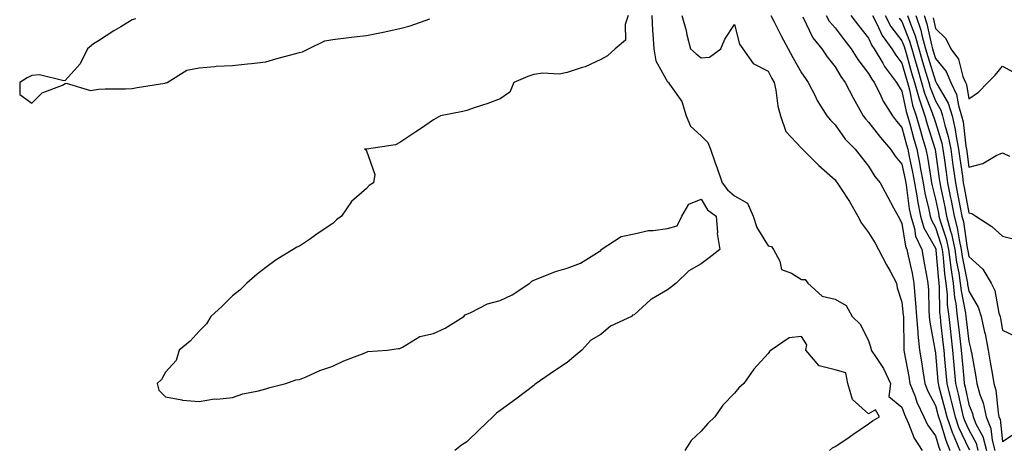
# Model space of a CAD drawing. Units: inches. Extents: x 960563 to 963203, y 7268858 to 7271498.
# Drawn here: x 962284 to 962579, y 7269052 to 7269181 of the extents above; entities that cross this region are included whole.
import ezdxf

# ---------------------------------------------------------------- set-up
doc = ezdxf.new("R2010")
doc.units = ezdxf.units.IN
doc.header["$MEASUREMENT"] = 0
doc.layers.add('Contour_96057268', color=7, linetype='Continuous', true_color=0x1bf512)

msp = doc.modelspace()

# ---------------------------------------------------------------- linework, layer by layer
at = {"layer": 'Contour_96057268'}
for points in [[(962319.09, 7269180.88, 3132), (962318.05, 7269180.57, 3132), (962314.67, 7269178.54, 3132), (962312.63, 7269177.34, 3132), (962308.05, 7269174.36, 3132), (962306.56, 7269173.41, 3132), (962304.7, 7269171.92, 3132), (962302.5, 7269167.47, 3132), (962298.05, 7269162.47, 3132), (962297.61, 7269162.36, 3132), (962290.34, 7269164.21, 3132), (962288.05, 7269163.99, 3132), (962286.67, 7269163.3, 3132), (962284.53, 7269161.92, 3132), (962284.47, 7269158.34, 3132), (962288.05, 7269155.66, 3132), (962291.21, 7269158.76, 3132), (962297.23, 7269161.1, 3132), (962298.05, 7269161.53, 3132), (962298.32, 7269161.65, 3132), (962305.65, 7269159.52, 3132), (962308.05, 7269159.84, 3132), (962309.99, 7269159.98, 3132), (962316.12, 7269159.99, 3132), (962318.05, 7269160.09, 3132), (962319.61, 7269160.36, 3132), (962327.84, 7269161.71, 3132), (962328.05, 7269161.73, 3132), (962328.2, 7269161.77, 3132), (962328.55, 7269161.92, 3132), (962334.42, 7269165.55, 3132), (962338.05, 7269166.31, 3132), (962342.78, 7269166.65, 3132), (962343.21, 7269166.76, 3132), (962348.05, 7269166.99, 3132), (962352.55, 7269167.42, 3132), (962353.73, 7269167.6, 3132), (962358.05, 7269168.06, 3132), (962361.03, 7269168.94, 3132), (962366.53, 7269170.4, 3132), (962368.05, 7269170.83, 3132), (962368.92, 7269171.05, 3132), (962370.76, 7269171.92, 3132), (962375.59, 7269174.38, 3132), (962378.05, 7269174.75, 3132), (962381.21, 7269175.08, 3132), (962384.41, 7269175.56, 3132), (962388.05, 7269175.89, 3132), (962393.05, 7269176.92, 3132), (962398.05, 7269177.97, 3132), (962401.16, 7269178.81, 3132), (962407.03, 7269180.9, 3132)], [(962466.27, 7269181.92, 3132), (962465.35, 7269179.22, 3132), (962465.45, 7269174.52, 3132), (962462.34, 7269171.92, 3132), (962460.1, 7269169.87, 3132), (962458.05, 7269168.8, 3132), (962453.43, 7269166.54, 3132), (962452.47, 7269166.34, 3132), (962448.05, 7269164.87, 3132), (962445.61, 7269164.36, 3132), (962440.76, 7269164.63, 3132), (962438.05, 7269164.27, 3132), (962436.29, 7269163.68, 3132), (962432.06, 7269161.92, 3132), (962430.94, 7269159.03, 3132), (962428.05, 7269156.99, 3132), (962424.34, 7269155.63, 3132), (962420.54, 7269154.41, 3132), (962418.05, 7269153.55, 3132), (962416.81, 7269153.16, 3132), (962410.16, 7269151.92, 3132), (962408.83, 7269151.14, 3132), (962408.05, 7269150.67, 3132), (962404.18, 7269148.05, 3132), (962402.84, 7269147.13, 3132), (962398.05, 7269143.98, 3132), (962396.77, 7269143.2, 3132), (962388.11, 7269141.98, 3132), (962388.02, 7269141.95, 3132), (962387.51, 7269141.92, 3132), (962387.9, 7269141.77, 3132), (962388.05, 7269141.47, 3132), (962390.55, 7269134.42, 3132), (962390.2, 7269131.92, 3132), (962388.89, 7269131.08, 3132), (962388.05, 7269130.16, 3132), (962383.63, 7269126.34, 3132), (962380.61, 7269121.92, 3132), (962379.14, 7269120.83, 3132), (962378.05, 7269119.74, 3132), (962373.35, 7269116.62, 3132), (962371.31, 7269115.18, 3132), (962368.05, 7269112.91, 3132), (962367.3, 7269112.67, 3132), (962366.19, 7269111.92, 3132), (962361.12, 7269108.85, 3132), (962358.05, 7269106.56, 3132), (962355.41, 7269104.56, 3132), (962352.35, 7269101.92, 3132), (962350.21, 7269099.76, 3132), (962348.05, 7269098.11, 3132), (962344.92, 7269095.05, 3132), (962341.62, 7269091.92, 3132), (962340.27, 7269089.7, 3132), (962338.05, 7269087.56, 3132), (962335.36, 7269084.61, 3132), (962332.07, 7269081.92, 3132), (962331.19, 7269078.78, 3132), (962328.05, 7269075.25, 3132), (962326.85, 7269073.12, 3132), (962325.55, 7269071.92, 3132), (962326.05, 7269069.92, 3132), (962328.05, 7269067.92, 3132), (962332.9, 7269067.07, 3132), (962333.1, 7269066.97, 3132), (962338.05, 7269066.56, 3132), (962342.67, 7269067.3, 3132), (962343.38, 7269067.25, 3132), (962348.05, 7269067.74, 3132), (962351.18, 7269068.79, 3132), (962355.86, 7269069.73, 3132), (962358.05, 7269070.34, 3132), (962359.21, 7269070.76, 3132), (962363.94, 7269071.92, 3132), (962367, 7269072.97, 3132), (962368.05, 7269073.11, 3132), (962370.04, 7269073.91, 3132), (962374.16, 7269075.81, 3132), (962378.05, 7269077.07, 3132), (962381.29, 7269078.68, 3132), (962386.9, 7269080.77, 3132), (962388.05, 7269081.26, 3132), (962388.5, 7269081.47, 3132), (962394.3, 7269081.92, 3132), (962397.63, 7269082.34, 3132), (962398.05, 7269082.39, 3132), (962398.87, 7269082.74, 3132), (962404.01, 7269085.96, 3132), (962408.05, 7269086.82, 3132), (962411.57, 7269088.4, 3132), (962417.13, 7269091.92, 3132), (962417.55, 7269092.42, 3132), (962418.05, 7269092.67, 3132), (962419.28, 7269093.15, 3132), (962424.21, 7269095.76, 3132), (962428.05, 7269096.67, 3132), (962431.56, 7269098.41, 3132), (962436.83, 7269101.92, 3132), (962437.43, 7269102.54, 3132), (962438.05, 7269102.82, 3132), (962439.41, 7269103.28, 3132), (962444.55, 7269105.42, 3132), (962448.05, 7269106.34, 3132), (962452.06, 7269107.91, 3132), (962457.54, 7269111.41, 3132), (962458.05, 7269111.7, 3132), (962458.16, 7269111.81, 3132), (962458.23, 7269111.92, 3132), (962464.16, 7269115.81, 3132), (962468.05, 7269116.66, 3132), (962472.37, 7269117.6, 3132), (962473.74, 7269117.61, 3132), (962478.05, 7269118.27, 3132), (962480.9, 7269119.07, 3132), (962482.31, 7269121.92, 3132), (962484.42, 7269125.55, 3132), (962488.05, 7269126.98, 3132), (962489.99, 7269123.86, 3132), (962492.54, 7269121.92, 3132), (962492.94, 7269117.03, 3132), (962492.89, 7269116.76, 3132), (962493.62, 7269111.92, 3132), (962490.47, 7269109.5, 3132), (962488.05, 7269107.64, 3132), (962484.41, 7269105.56, 3132), (962480.62, 7269101.92, 3132), (962479.19, 7269100.78, 3132), (962478.05, 7269099.94, 3132), (962473.2, 7269097.07, 3132), (962473, 7269096.97, 3132), (962468.05, 7269092.42, 3132), (962467.59, 7269092.38, 3132), (962467.21, 7269091.92, 3132), (962460.95, 7269089.02, 3132), (962458.05, 7269086.55, 3132), (962455.14, 7269084.83, 3132), (962452.44, 7269081.92, 3132), (962450.05, 7269079.92, 3132), (962448.05, 7269078.14, 3132), (962444.24, 7269075.73, 3132), (962438.73, 7269071.92, 3132), (962438.34, 7269071.63, 3132), (962438.05, 7269071.35, 3132), (962435.57, 7269069.44, 3132), (962432.74, 7269067.23, 3132), (962428.05, 7269063.83, 3132), (962426.89, 7269063.08, 3132), (962425.85, 7269061.92, 3132), (962421.86, 7269058.11, 3132), (962418.05, 7269054.5, 3132), (962416.48, 7269053.49, 3132), (962414.43, 7269051.92, 3132)], [(962473.29, 7269181.92, 3133), (962473.53, 7269177.4, 3133), (962473.65, 7269176.32, 3133), (962473.91, 7269171.92, 3133), (962474.5, 7269168.37, 3133), (962478.05, 7269162.12, 3133), (962478.16, 7269162.03, 3133), (962478.28, 7269161.92, 3133), (962478.61, 7269161.36, 3133), (962482.3, 7269156.17, 3133), (962483.55, 7269151.92, 3133), (962484.92, 7269148.8, 3133), (962488.05, 7269145.89, 3133), (962490.05, 7269143.92, 3133), (962490.85, 7269141.92, 3133), (962492.39, 7269137.58, 3133), (962492.74, 7269136.61, 3133), (962494.35, 7269131.92, 3133), (962495.89, 7269129.76, 3133), (962498.05, 7269127.98, 3133), (962501.91, 7269125.78, 3133), (962503.59, 7269121.92, 3133), (962504.7, 7269118.57, 3133), (962508.05, 7269113.08, 3133), (962509.03, 7269112.9, 3133), (962509.63, 7269111.92, 3133), (962511.52, 7269108.45, 3133), (962512.09, 7269105.96, 3133), (962515.06, 7269104.91, 3133), (962518.05, 7269103.02, 3133), (962519.14, 7269103.01, 3133), (962519.93, 7269101.92, 3133), (962524.19, 7269098.06, 3133), (962528.05, 7269097.1, 3133), (962531.37, 7269095.24, 3133), (962533.15, 7269091.92, 3133), (962535.63, 7269089.5, 3133), (962538.05, 7269084.64, 3133), (962538.74, 7269082.61, 3133), (962538.85, 7269081.92, 3133), (962540.3, 7269079.67, 3133), (962542.57, 7269076.44, 3133), (962544.62, 7269071.92, 3133), (962544.14, 7269068.01, 3133), (962548.05, 7269064.83, 3133), (962548.76, 7269062.63, 3133), (962549.09, 7269061.92, 3133), (962550.03, 7269059.94, 3133), (962551.71, 7269055.58, 3133), (962554.1, 7269051.92, 3133)], [(962482.24, 7269181.92, 3134), (962483.56, 7269177.43, 3134), (962483.8, 7269176.17, 3134), (962484.87, 7269171.92, 3134), (962486.6, 7269170.47, 3134), (962488.05, 7269169.27, 3134), (962490.53, 7269169.44, 3134), (962493.89, 7269171.92, 3134), (962495.18, 7269174.79, 3134), (962498.05, 7269179.18, 3134), (962499.48, 7269173.35, 3134), (962500.5, 7269171.92, 3134), (962503.64, 7269167.51, 3134), (962508.05, 7269165.22, 3134), (962509.21, 7269163.08, 3134), (962509.87, 7269161.92, 3134), (962510.37, 7269159.6, 3134), (962510.96, 7269154.83, 3134), (962511.78, 7269151.92, 3134), (962513.33, 7269147.2, 3134), (962518.05, 7269142.26, 3134), (962518.21, 7269142.08, 3134), (962518.36, 7269141.92, 3134), (962523.18, 7269137.05, 3134), (962528.05, 7269132.8, 3134), (962528.44, 7269132.31, 3134), (962528.74, 7269131.92, 3134), (962529.92, 7269130.05, 3134), (962532.39, 7269126.26, 3134), (962534.87, 7269121.92, 3134), (962535.94, 7269119.81, 3134), (962538.05, 7269117.08, 3134), (962540.02, 7269113.89, 3134), (962541.06, 7269111.92, 3134), (962543.47, 7269107.34, 3134), (962544.51, 7269105.46, 3134), (962546.45, 7269101.92, 3134), (962546.66, 7269100.53, 3134), (962548.05, 7269096.17, 3134), (962548.44, 7269092.31, 3134), (962548.47, 7269091.92, 3134), (962548.51, 7269091.46, 3134), (962548.57, 7269082.44, 3134), (962548.62, 7269081.92, 3134), (962548.73, 7269081.24, 3134), (962550.1, 7269073.97, 3134), (962550.44, 7269071.92, 3134), (962551.95, 7269068.02, 3134), (962552.48, 7269066.35, 3134), (962554.58, 7269061.92, 3134), (962555.7, 7269059.57, 3134), (962558.05, 7269056.24, 3134), (962559.05, 7269052.92, 3134), (962559.46, 7269051.92, 3134)], [(962508.88, 7269181.92, 3135), (962509.76, 7269180.21, 3135), (962511.98, 7269175.85, 3135), (962514.01, 7269171.92, 3135), (962515.44, 7269169.31, 3135), (962518.05, 7269164.79, 3135), (962519.19, 7269163.06, 3135), (962520.07, 7269161.92, 3135), (962522.08, 7269157.89, 3135), (962522.67, 7269156.54, 3135), (962525.6, 7269151.92, 3135), (962526.72, 7269150.59, 3135), (962528.05, 7269149.27, 3135), (962531.1, 7269144.97, 3135), (962534.08, 7269141.92, 3135), (962535.83, 7269139.7, 3135), (962538.05, 7269136.91, 3135), (962539.96, 7269133.83, 3135), (962541.54, 7269131.92, 3135), (962543.78, 7269127.65, 3135), (962545.57, 7269124.4, 3135), (962546.92, 7269121.92, 3135), (962547.34, 7269121.21, 3135), (962548.05, 7269119.77, 3135), (962549.09, 7269112.96, 3135), (962549.55, 7269111.92, 3135), (962549.93, 7269110.04, 3135), (962551.06, 7269104.93, 3135), (962551.63, 7269101.92, 3135), (962551.89, 7269098.08, 3135), (962552.1, 7269095.97, 3135), (962552.35, 7269091.92, 3135), (962552.76, 7269087.21, 3135), (962552.77, 7269086.64, 3135), (962553.26, 7269081.92, 3135), (962553.96, 7269077.83, 3135), (962554.29, 7269075.68, 3135), (962554.92, 7269071.92, 3135), (962555.78, 7269069.65, 3135), (962558.05, 7269065.36, 3135), (962558.78, 7269062.65, 3135), (962558.96, 7269061.92, 3135), (962559.46, 7269060.51, 3135), (962561.11, 7269054.98, 3135), (962562.4, 7269051.92, 3135)], [(962518.43, 7269181.54, 3136), (962521.39, 7269175.26, 3136), (962524.12, 7269171.92, 3136), (962525.72, 7269169.59, 3136), (962528.05, 7269166.6, 3136), (962529.78, 7269163.65, 3136), (962531.08, 7269161.92, 3136), (962533.43, 7269157.3, 3136), (962534.46, 7269155.51, 3136), (962536.45, 7269151.92, 3136), (962537.13, 7269151, 3136), (962538.05, 7269150.06, 3136), (962541.59, 7269145.46, 3136), (962544.64, 7269141.92, 3136), (962546, 7269139.87, 3136), (962548.05, 7269137.42, 3136), (962549.02, 7269132.89, 3136), (962549.18, 7269131.92, 3136), (962549.43, 7269130.54, 3136), (962550.25, 7269124.12, 3136), (962550.68, 7269121.92, 3136), (962551.78, 7269118.19, 3136), (962552.11, 7269115.98, 3136), (962553.94, 7269111.92, 3136), (962554.63, 7269108.5, 3136), (962555.3, 7269104.67, 3136), (962555.82, 7269101.92, 3136), (962555.96, 7269099.83, 3136), (962556.11, 7269093.86, 3136), (962556.22, 7269091.92, 3136), (962556.37, 7269090.24, 3136), (962557.88, 7269082.09, 3136), (962557.89, 7269081.92, 3136), (962557.92, 7269081.79, 3136), (962558.05, 7269080.92, 3136), (962558.76, 7269072.63, 3136), (962558.83, 7269071.92, 3136), (962559.09, 7269070.88, 3136), (962560.78, 7269064.65, 3136), (962561.43, 7269061.92, 3136), (962563.16, 7269057.03, 3136), (962563.35, 7269056.62, 3136), (962565.33, 7269051.92, 3136)], [(962525.37, 7269181.92, 3137), (962526.33, 7269180.2, 3137), (962528.05, 7269178.19, 3137), (962530.76, 7269174.63, 3137), (962532.88, 7269171.92, 3137), (962534.87, 7269168.74, 3137), (962538.05, 7269164.61, 3137), (962539, 7269162.87, 3137), (962539.71, 7269161.92, 3137), (962541.4, 7269158.57, 3137), (962542.42, 7269156.29, 3137), (962545.19, 7269151.92, 3137), (962546.44, 7269150.31, 3137), (962548.05, 7269148.46, 3137), (962549.39, 7269143.26, 3137), (962549.78, 7269141.92, 3137), (962550.19, 7269139.78, 3137), (962551.19, 7269135.06, 3137), (962551.76, 7269131.92, 3137), (962552.55, 7269127.42, 3137), (962552.66, 7269126.53, 3137), (962553.57, 7269121.92, 3137), (962554.59, 7269118.46, 3137), (962558.05, 7269112.31, 3137), (962558.15, 7269112.02, 3137), (962558.17, 7269111.92, 3137), (962558.19, 7269111.78, 3137), (962558.92, 7269102.79, 3137), (962559.06, 7269101.92, 3137), (962559.16, 7269100.81, 3137), (962559.27, 7269093.14, 3137), (962559.42, 7269091.92, 3137), (962559.59, 7269090.38, 3137), (962560.3, 7269084.17, 3137), (962560.56, 7269081.92, 3137), (962560.8, 7269079.17, 3137), (962561.17, 7269075.04, 3137), (962561.44, 7269071.92, 3137), (962562.57, 7269067.4, 3137), (962562.78, 7269066.65, 3137), (962563.9, 7269061.92, 3137), (962564.98, 7269058.85, 3137), (962568.05, 7269052.34, 3137), (962568.2, 7269052.07, 3137)], [(962532.81, 7269181.92, 3138), (962535.08, 7269178.95, 3138), (962538.05, 7269175.14, 3138), (962539.06, 7269172.93, 3138), (962539.78, 7269171.92, 3138), (962542.3, 7269167.67, 3138), (962542.83, 7269166.7, 3138), (962546.45, 7269161.92, 3138), (962546.99, 7269160.86, 3138), (962548.05, 7269159.28, 3138), (962549.32, 7269153.19, 3138), (962549.75, 7269151.92, 3138), (962550.4, 7269149.57, 3138), (962551.49, 7269145.36, 3138), (962552.49, 7269141.92, 3138), (962553.39, 7269137.26, 3138), (962553.52, 7269136.45, 3138), (962554.34, 7269131.92, 3138), (962554.9, 7269128.77, 3138), (962556.08, 7269123.89, 3138), (962556.46, 7269121.92, 3138), (962556.83, 7269120.7, 3138), (962558.05, 7269118.51, 3138), (962559.7, 7269113.57, 3138), (962560.06, 7269111.92, 3138), (962560.37, 7269109.6, 3138), (962560.77, 7269104.64, 3138), (962561.19, 7269101.92, 3138), (962561.54, 7269098.43, 3138), (962561.58, 7269095.45, 3138), (962562.01, 7269091.92, 3138), (962562.52, 7269087.45, 3138), (962562.63, 7269086.5, 3138), (962563.16, 7269081.92, 3138), (962563.56, 7269077.43, 3138), (962563.66, 7269076.31, 3138), (962564.05, 7269071.92, 3138), (962564.85, 7269068.72, 3138), (962565.85, 7269064.12, 3138), (962566.37, 7269061.92, 3138), (962566.81, 7269060.68, 3138), (962568.05, 7269058.04, 3138), (962570.18, 7269054.05, 3138), (962570.75, 7269051.92, 3138)], [(962539.22, 7269181.92, 3139), (962540.53, 7269179.44, 3139), (962542.09, 7269175.96, 3139), (962545.04, 7269171.92, 3139), (962546.17, 7269170.04, 3139), (962548.05, 7269167.64, 3139), (962549.3, 7269163.17, 3139), (962549.67, 7269161.92, 3139), (962550.29, 7269159.68, 3139), (962551.24, 7269155.11, 3139), (962552.31, 7269151.92, 3139), (962553.56, 7269147.43, 3139), (962554.02, 7269145.95, 3139), (962555.21, 7269141.92, 3139), (962555.67, 7269139.54, 3139), (962556.66, 7269133.31, 3139), (962556.92, 7269131.92, 3139), (962557.08, 7269130.95, 3139), (962558.05, 7269126.99, 3139), (962558.92, 7269122.79, 3139), (962559.09, 7269121.92, 3139), (962559.46, 7269120.51, 3139), (962561.25, 7269115.12, 3139), (962561.97, 7269111.92, 3139), (962562.56, 7269107.41, 3139), (962562.64, 7269106.51, 3139), (962563.33, 7269101.92, 3139), (962563.75, 7269097.62, 3139), (962564.11, 7269095.86, 3139), (962564.58, 7269091.92, 3139), (962564.94, 7269088.81, 3139), (962565.45, 7269084.52, 3139), (962565.76, 7269081.92, 3139), (962565.94, 7269079.81, 3139), (962566.52, 7269073.45, 3139), (962566.65, 7269071.92, 3139), (962566.94, 7269070.81, 3139), (962568.05, 7269065.67, 3139), (962569.08, 7269062.95, 3139), (962569.29, 7269061.92, 3139), (962570.15, 7269059.82, 3139), (962572.17, 7269056.04, 3139), (962573.26, 7269051.92, 3139)], [(962543.02, 7269181.92, 3140), (962544.76, 7269178.63, 3140), (962548.05, 7269174.37, 3140), (962548.74, 7269172.61, 3140), (962548.94, 7269171.92, 3140), (962549.3, 7269170.67, 3140), (962550.93, 7269164.8, 3140), (962551.79, 7269161.92, 3140), (962553.15, 7269157.02, 3140), (962553.27, 7269156.7, 3140), (962554.87, 7269151.92, 3140), (962555.56, 7269149.43, 3140), (962557.86, 7269142.11, 3140), (962557.92, 7269141.92, 3140), (962557.94, 7269141.81, 3140), (962558.05, 7269141.13, 3140), (962559.19, 7269133.06, 3140), (962559.36, 7269131.92, 3140), (962559.68, 7269130.29, 3140), (962560.83, 7269124.7, 3140), (962561.37, 7269121.92, 3140), (962562.57, 7269117.4, 3140), (962562.82, 7269116.69, 3140), (962563.86, 7269111.92, 3140), (962564.35, 7269108.22, 3140), (962565.01, 7269104.96, 3140), (962565.47, 7269101.92, 3140), (962565.7, 7269099.57, 3140), (962567.05, 7269092.92, 3140), (962567.17, 7269091.92, 3140), (962567.26, 7269091.13, 3140), (962568.05, 7269084.49, 3140), (962568.56, 7269082.43, 3140), (962568.66, 7269081.92, 3140), (962568.78, 7269081.19, 3140), (962570.07, 7269073.94, 3140), (962570.42, 7269071.92, 3140), (962571.34, 7269068.63, 3140), (962572.28, 7269066.15, 3140), (962573.17, 7269061.92, 3140), (962574.58, 7269058.45, 3140), (962574.95, 7269055.02, 3140), (962575.77, 7269051.92, 3140)], [(962547.24, 7269181.11, 3141), (962548.05, 7269180.07, 3141), (962550.35, 7269174.22, 3141), (962551, 7269171.92, 3141), (962552.2, 7269167.77, 3141), (962552.57, 7269166.44, 3141), (962553.91, 7269161.92, 3141), (962554.81, 7269158.68, 3141), (962557.11, 7269152.86, 3141), (962557.42, 7269151.92, 3141), (962557.56, 7269151.43, 3141), (962558.05, 7269149.88, 3141), (962559.92, 7269143.79, 3141), (962560.28, 7269141.92, 3141), (962560.64, 7269139.33, 3141), (962561.24, 7269135.11, 3141), (962561.69, 7269131.92, 3141), (962562.59, 7269127.38, 3141), (962562.75, 7269126.62, 3141), (962563.67, 7269121.92, 3141), (962564.58, 7269118.45, 3141), (962565.11, 7269114.86, 3141), (962565.76, 7269111.92, 3141), (962566.03, 7269109.9, 3141), (962567.53, 7269102.44, 3141), (962567.61, 7269101.92, 3141), (962567.65, 7269101.52, 3141), (962568.05, 7269099.53, 3141), (962570.85, 7269094.72, 3141), (962571.75, 7269091.92, 3141), (962572.75, 7269087.22, 3141), (962572.86, 7269086.73, 3141), (962573.8, 7269081.92, 3141), (962574.44, 7269078.31, 3141), (962575.01, 7269074.96, 3141), (962575.54, 7269071.92, 3141), (962576.09, 7269069.96, 3141), (962576.77, 7269063.2, 3141), (962577.04, 7269061.92, 3141), (962577.34, 7269061.21, 3141), (962578.05, 7269054.56, 3141), (962582.47, 7269057.5, 3141)], [(962549.72, 7269181.92, 3142), (962550.56, 7269179.41, 3142), (962551.97, 7269175.84, 3142), (962553.06, 7269171.92, 3142), (962554.18, 7269168.05, 3142), (962555.19, 7269164.78, 3142), (962556.04, 7269161.92, 3142), (962556.47, 7269160.34, 3142), (962558.05, 7269156.35, 3142), (962559.69, 7269153.56, 3142), (962560.2, 7269151.92, 3142), (962560.85, 7269149.12, 3142), (962561.88, 7269145.75, 3142), (962562.61, 7269141.92, 3142), (962563.28, 7269137.15, 3142), (962563.36, 7269136.61, 3142), (962564.03, 7269131.92, 3142), (962564.69, 7269128.56, 3142), (962565.44, 7269124.53, 3142), (962565.95, 7269121.92, 3142), (962566.39, 7269120.26, 3142), (962567.54, 7269112.43, 3142), (962567.65, 7269111.92, 3142), (962567.7, 7269111.57, 3142), (962568.05, 7269109.82, 3142), (962572.26, 7269106.13, 3142), (962574.74, 7269101.92, 3142), (962575.81, 7269099.68, 3142), (962577.04, 7269092.93, 3142), (962577.37, 7269091.92, 3142), (962577.48, 7269091.35, 3142), (962578.05, 7269087.82, 3142), (962582.09, 7269085.96, 3142)], [(962552.18, 7269181.92, 3143), (962553.66, 7269177.53, 3143), (962553.99, 7269175.98, 3143), (962555.13, 7269171.92, 3143), (962555.78, 7269169.65, 3143), (962558.05, 7269162.27, 3143), (962558.21, 7269162.08, 3143), (962558.27, 7269161.92, 3143), (962558.48, 7269161.49, 3143), (962561.86, 7269155.73, 3143), (962563.04, 7269151.92, 3143), (962563.99, 7269147.86, 3143), (962564.22, 7269145.75, 3143), (962564.95, 7269141.92, 3143), (962565.34, 7269139.21, 3143), (962566.09, 7269133.88, 3143), (962566.36, 7269131.92, 3143), (962566.64, 7269130.51, 3143), (962568.05, 7269122.95, 3143), (962568.89, 7269122.76, 3143), (962570.12, 7269121.92, 3143), (962574.93, 7269118.8, 3143), (962578.05, 7269115.93, 3143), (962581.3, 7269115.17, 3143)], [(962554.65, 7269181.92, 3144), (962555.5, 7269179.37, 3144), (962556.86, 7269173.11, 3144), (962557.19, 7269171.92, 3144), (962557.39, 7269171.26, 3144), (962558.05, 7269169.09, 3144), (962561.29, 7269165.16, 3144), (962562.65, 7269161.92, 3144), (962564.39, 7269158.26, 3144), (962564.92, 7269155.05, 3144), (962565.88, 7269151.92, 3144), (962566.29, 7269150.16, 3144), (962567.11, 7269142.86, 3144), (962567.29, 7269141.92, 3144), (962567.39, 7269141.26, 3144), (962568.05, 7269136.53, 3144), (962572.26, 7269137.71, 3144), (962576.16, 7269140.03, 3144), (962578.05, 7269140.89, 3144), (962580.15, 7269139.82, 3144)], [(962557.36, 7269181.23, 3145), (962558.05, 7269177.99, 3145), (962561.12, 7269174.99, 3145), (962562.67, 7269171.92, 3145), (962564.98, 7269168.85, 3145), (962566.28, 7269163.69, 3145), (962567.02, 7269161.92, 3145), (962567.36, 7269161.23, 3145), (962568.05, 7269156.95, 3145), (962570.94, 7269159.03, 3145), (962573.72, 7269161.92, 3145), (962575.87, 7269164.1, 3145), (962578.05, 7269166.78, 3145), (962581.15, 7269165.02, 3145)], [(962526.39, 7269051.92, 3133), (962527.3, 7269052.67, 3133), (962528.05, 7269053.04, 3133), (962531.53, 7269055.4, 3133), (962533.34, 7269056.63, 3133), (962538.05, 7269059.82, 3133), (962539.21, 7269060.76, 3133), (962541.36, 7269061.92, 3133), (962540.15, 7269064.02, 3133), (962538.05, 7269062.88, 3133), (962533.25, 7269067.12, 3133), (962531.83, 7269071.92, 3133), (962531.26, 7269075.13, 3133), (962528.05, 7269076, 3133), (962523.35, 7269077.22, 3133), (962519.36, 7269081.92, 3133), (962519.6, 7269083.47, 3133), (962518.05, 7269085.96, 3133), (962514.38, 7269085.59, 3133), (962509.02, 7269081.92, 3133), (962508.48, 7269081.49, 3133), (962508.05, 7269080.89, 3133), (962503.78, 7269076.19, 3133), (962500.81, 7269071.92, 3133), (962499.33, 7269070.64, 3133), (962498.05, 7269069.01, 3133), (962494.52, 7269065.45, 3133), (962492.15, 7269061.92, 3133), (962490.03, 7269059.94, 3133), (962488.05, 7269057.62, 3133), (962485.12, 7269054.85, 3133), (962483.21, 7269051.92, 3133)]]:
    msp.add_polyline3d(points, dxfattribs=at)

doc.saveas('drawing.dxf')
